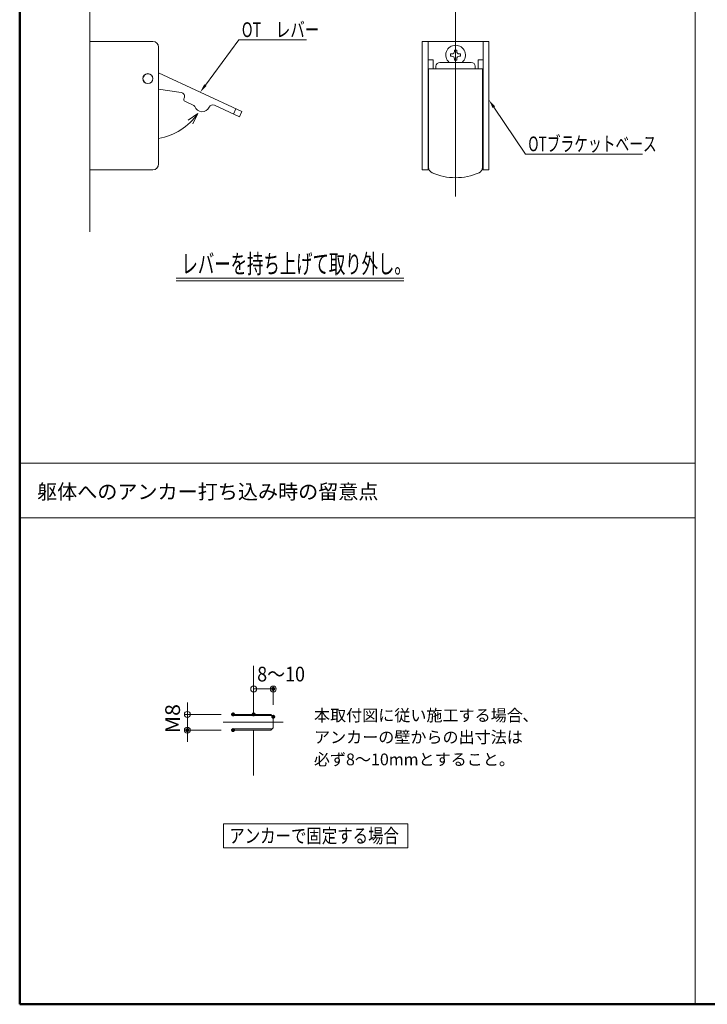
# Model space of a CAD drawing. Units: millimetres. Extents: x -600 to 603, y -415 to 416.
# Drawn here: x -600 to -250, y -415 to 86 of the extents above; entities that cross this region are included whole.
import ezdxf

# ---------------------------------------------------------------- set-up
doc = ezdxf.new("R2010")
doc.units = ezdxf.units.MM
doc.header["$LTSCALE"] = 5
for name, color, linetype in [('02壁', 7, 'Continuous'), ('04製品断面', 7, 'Continuous'), ('07文字', 7, 'Continuous'), ('08文字', 7, 'Continuous'), ('09寸法A', 7, 'Continuous'), ('3', 7, 'Continuous'), ('4', 7, 'Continuous'), ('center', 7, 'Continuous'), ('moji', 7, 'Continuous'), ('zumenwaku', 7, 'Continuous')]:
    doc.layers.add(name, color=color, linetype=linetype)
doc.styles.add('ＭＳ ゴシック', font='txt', dxfattribs={"height": 1})
doc.styles.add('ＭＳ Ｐゴシック', font='txt', dxfattribs={"height": 1})

# ---------------------------------------------------------------- blocks, each defined once
blk = doc.blocks.new('_ORIGIN_0-A_')
at = {"layer": '09寸法A', "color": 1, "linetype": 'Continuous', "lineweight": 5}
blk.add_line((0, 0), (-1, 0), dxfattribs=at)
blk.add_circle((0, 0), 0.5, dxfattribs=at)
blk = doc.blocks.new('MLeader6_1-0_')
at = {"layer": '08文字', "color": 1, "linetype": 'Continuous', "lineweight": 5}
for p, q in [((-101.07, 10.6), (-97.67, 15.23)), ((-97.67, 15.23), (-97.37, 15.23)), ((-97.37, 15.23), (-90.79, 15.23))]:
    blk.add_line(p, q, dxfattribs=at)
at = {"layer": '08文字', "color": 11, "linetype": 'Continuous', "lineweight": 0}
blk.add_solid([(-100.95, 10.51), (-101.61, 9.88), (-101.19, 10.69)], dxfattribs=at)
at = {"layer": '08文字', "color": 2, "linetype": 'Continuous', "lineweight": 5, "style": 'ＭＳ ゴシック', "width": 0.721851}
blk.add_text('OT\u3000レバー', height=1.501, dxfattribs=at).set_placement((-97.37, 15.5))
blk = doc.blocks.new('MLeader7_1-0_')
at = {"layer": '08文字', "color": 1, "linetype": 'Continuous', "lineweight": 5}
for p, q in [((-71.68, 8.34), (-68.47, 3.56)), ((-68.47, 3.56), (-68.17, 3.56)), ((-68.17, 3.56), (-56.54, 3.56))]:
    blk.add_line(p, q, dxfattribs=at)
at = {"layer": '08文字', "color": 11, "linetype": 'Continuous', "lineweight": 0}
blk.add_solid([(-71.81, 8.26), (-72.18, 9.09), (-71.56, 8.43)], dxfattribs=at)
at = {"layer": '08文字', "color": 2, "linetype": 'Continuous', "lineweight": 5, "style": 'ＭＳ ゴシック', "width": 0.683925}
blk.add_text('OTブラケットベース', height=1.501, dxfattribs=at).set_placement((-68.17, 3.86))

msp = doc.modelspace()

# ---------------------------------------------------------------- linework, layer by layer
at = {"layer": '02壁', "color": 8, "linetype": 'Continuous', "lineweight": 5}
for p, q in [((-564.22, -21.76), (-564.22, 253.59)), ((-480.82, -242.95), (-480.82, -267.72)), ((-480.82, -275.72), (-480.82, -298.93))]:
    msp.add_line(p, q, dxfattribs=at)
at = {"layer": '04製品断面', "color": 3, "linetype": 'Continuous', "lineweight": 5}
for p, q in [((-564.22, 75.31), (-532.22, 75.31)), ((-564.22, 9.81), (-564.22, 75.31)), ((-394.91, 75.31), (-360.91, 75.31)), ((-394.91, 9.81), (-394.91, 75.31)), ((-391.91, 9.81), (-391.91, 75.31)), ((-363.91, 9.81), (-363.91, 75.31)), ((-360.91, 75.31), (-360.91, 9.81)), ((-529.22, 72.31), (-529.22, 12.81)), ((-378.51, 70.16), (-378.51, 70.86)), ((-378.51, 70.86), (-377.31, 70.86)), ((-377.31, 70.86), (-377.31, 70.16)), ((-389.41, 65.81), (-391.91, 65.81)), ((-389.41, 61.31), (-389.41, 65.81)), ((-380.46, 68.91), (-379.76, 68.91)), ((-380.46, 67.71), (-380.46, 68.91)), ((-379.76, 67.71), (-380.46, 67.71)), ((-378.51, 65.76), (-378.51, 66.46)), ((-377.31, 65.76), (-378.51, 65.76)), ((-377.31, 66.46), (-377.31, 65.76)), ((-376.06, 68.91), (-375.36, 68.91)), ((-375.36, 67.71), (-376.06, 67.71)), ((-375.36, 68.91), (-375.36, 67.71)), ((-366.41, 61.31), (-366.41, 65.81)), ((-363.91, 65.81), (-366.41, 65.81)), ((-391.66, 61.31), (-391.66, 11.05)), ((-364.16, 61.31), (-391.66, 61.31)), ((-387.91, 62.57), (-387.91, 61.31)), ((-369.91, 64.57), (-385.91, 64.57)), ((-367.91, 61.31), (-367.91, 62.57)), ((-364.16, 11.05), (-364.16, 61.31)), ((-486.84, 39.5), (-529.22, 59.27)), ((-529.22, 50.86), (-517.71, 49.19)), ((-516.19, 46.36), (-516.32, 46.08)), ((-515.84, 44.75), (-511.37, 42.67)), ((-500.79, 42.7), (-488.11, 36.78)), ((-489.86, 40.91), (-491.13, 38.19)), ((-488.11, 36.78), (-486.84, 39.5)), ((-532.22, 9.81), (-564.22, 9.81)), ((-391.4, 9.81), (-394.91, 9.81)), ((-360.91, 9.81), (-364.43, 9.81))]:
    msp.add_line(p, q, dxfattribs=at)
for radius in [2.55, 2.5]:
    msp.add_circle((-534.72, 56.31), radius, dxfattribs=at)
for centre, radius, start, end in [((-532.22, 72.31), 3, 0, 90), ((-377.91, 68.31), 5, 311.5817, 228.4183), ((-379.76, 70.16), 1.25, 270, 0), ((-379.76, 66.46), 1.25, 0, 90), ((-376.06, 70.16), 1.25, 180, 270), ((-376.06, 66.46), 1.25, 90, 180), ((-385.91, 62.57), 2, 90, 180), ((-369.91, 62.57), 2, 0, 90), ((-518, 47.21), 2, 335, 81.6992), ((-515.41, 45.66), 1, 155, 245), ((-511.79, 41.76), 1, 19.427, 65), ((-507.08, 43.42), 4, 199.427, 335), ((-501.64, 40.89), 2, 65, 155), ((-532.22, 12.81), 3, 270, 0), ((-388.66, 11.05), 3, 180, 246.5375), ((-367.16, 11.05), 3, 293.4625, 0), ((-377.91, 35.81), 30, 246.5375, 293.4625)]:
    msp.add_arc(centre, radius, start, end, dxfattribs=at)
at = {"layer": '07文字', "color": 3, "linetype": 'Continuous', "lineweight": 5}
for p, q in [((-509.27, 38.6), (-514.21, 35.19)), ((-509.27, 38.6), (-511.85, 33.18)), ((-520.25, -45.41), (-404.22, -45.41)), ((-520.25, -46.69), (-404.22, -46.69))]:
    msp.add_line(p, q, dxfattribs=at)
msp.add_arc((-534.72, 56.31), 31.01, 280.2178, 325.1584, dxfattribs=at)
at = {"layer": '09寸法A', "color": 1, "linetype": 'Continuous', "lineweight": 9}
for p, q in [((-480.82, -261.72), (-480.82, -253.26)), ((-470.82, -262.92), (-470.82, -253.26)), ((-497.32, -267.72), (-516.1, -267.72)), ((-497.32, -275.72), (-516.1, -275.72))]:
    msp.add_line(p, q, dxfattribs=at)
at = {"layer": '09寸法A', "color": 1, "linetype": 'Continuous', "lineweight": 5}
for p, q in [((-477.82, -254.76), (-473.82, -254.76)), ((-514.6, -264.72), (-514.6, -261.72)), ((-514.6, -267.72), (-514.6, -275.72)), ((-514.6, -278.72), (-514.6, -281.72))]:
    msp.add_line(p, q, dxfattribs=at)
at = {"layer": '3', "color": 2, "linetype": 'Continuous', "lineweight": 5}
for p, q in [((-496.18, -323.48), (-402.32, -323.48)), ((-496.18, -335.71), (-496.18, -323.48)), ((-402.32, -323.48), (-402.32, -335.71)), ((-402.32, -335.71), (-496.18, -335.71))]:
    msp.add_line(p, q, dxfattribs=at)
at = {"layer": '4', "color": 6, "linetype": 'Continuous', "lineweight": 5}
for p, q in [((-472.02, -267.72), (-491.32, -267.72)), ((-491.32, -268.34), (-471.39, -268.34)), ((-472.02, -267.72), (-470.82, -268.92)), ((-470.82, -268.92), (-470.82, -274.52)), ((-491.32, -275.09), (-471.39, -275.09)), ((-472.02, -275.72), (-491.32, -275.72)), ((-470.82, -274.52), (-472.02, -275.72))]:
    msp.add_line(p, q, dxfattribs=at)
at = {"layer": 'center', "color": 5, "linetype": 'Continuous', "lineweight": 13}
for p, q in [((-377.91, -3.69), (-377.91, 232.38)), ((-496.32, -271.72), (-465.82, -271.72))]:
    msp.add_line(p, q, dxfattribs=at)
at = {"layer": 'DEFPOINTS', "color": 7, "linetype": 'Continuous', "lineweight": 5, "const_width": 1}
for points in [[(-470.32, -254.76, 0.414214), (-470.82, -254.26, 0.414214), (-471.32, -254.76, 0.414214), (-470.82, -255.26, 0.414214)], [(-490.82, -267.72, 0.414214), (-491.32, -267.22, 0.414214), (-491.82, -267.72, 0.414214), (-491.32, -268.22, 0.414214)], [(-480.32, -267.72, 0.414214), (-480.82, -267.22, 0.414214), (-481.32, -267.72, 0.414214), (-480.82, -268.22, 0.414214)], [(-470.32, -268.92, 0.414214), (-470.82, -268.42, 0.414214), (-471.32, -268.92, 0.414214), (-470.82, -269.42, 0.414214)], [(-514.1, -275.72, 0.414214), (-514.6, -275.22, 0.414214), (-515.1, -275.72, 0.414214), (-514.6, -276.22, 0.414214)], [(-490.82, -275.72, 0.414214), (-491.32, -275.22, 0.414214), (-491.82, -275.72, 0.414214), (-491.32, -276.22, 0.414214)]]:
    msp.add_lwpolyline(points, format="xyb", close=True, dxfattribs=at)
at = {"layer": 'zumenwaku', "color": 6, "linetype": 'Continuous', "lineweight": 50}
for p, q in [((-600.03, 415.52), (-600.03, -415.48)), ((-600.03, -415.48), (599.97, -415.48))]:
    msp.add_line(p, q, dxfattribs=at)
at = {"layer": 'zumenwaku', "color": 6, "linetype": 'Continuous', "lineweight": 5}
for p, q in [((-255.88, -415.48), (-255.88, 387.74)), ((-600.03, -139.76), (-255.88, -139.76)), ((-600.03, -167.55), (-255.88, -167.55))]:
    msp.add_line(p, q, dxfattribs=at)

# ---------------------------------------------------------------- block references
at = {"layer": '08文字', "color": 1, "linetype": 'Continuous', "lineweight": 5, "xscale": 5, "yscale": 5}
for name in ['MLeader6_1-0_', 'MLeader7_1-0_']:
    msp.add_blockref(name, (0, 0), dxfattribs=at)
at = {"layer": '09寸法A', "color": 1, "linetype": 'Continuous', "lineweight": 5, "xscale": 3, "yscale": 3}
for p, rotation in [((-480.82, -254.76), 180), ((-514.6, -267.72), 270), ((-514.6, -275.72), 90)]:
    msp.add_blockref('_ORIGIN_0-A_', p, dxfattribs=dict(at, rotation=rotation))
msp.add_blockref('_ORIGIN_0-A_', (-470.82, -254.76), dxfattribs=at)

# ---------------------------------------------------------------- texts
at = {"layer": '07文字', "color": 3, "linetype": 'Continuous', "lineweight": 5, "style": 'ＭＳ ゴシック', "width": 0.637}
msp.add_text('レバーを持ち上げて取り外し。', height=9.6, dxfattribs=at).set_placement((-517.57, -42.9))
at = {"layer": '09寸法A', "color": 2, "linetype": 'Continuous', "lineweight": 5, "style": 'ＭＳ ゴシック', "width": 0.8932}
msp.add_text('8～10', height=7.5, dxfattribs=at).set_placement((-479.02, -250.94))
at = {"layer": '09寸法A', "color": 2, "linetype": 'Continuous', "lineweight": 5, "style": 'ＭＳ ゴシック', "width": 1.063192}
msp.add_text('M8', height=7.506, rotation=90, dxfattribs=at).set_placement((-518.35, -277.34))
at = {"layer": 'moji', "color": 2, "linetype": 'Continuous', "lineweight": 5, "style": 'ＭＳ Ｐゴシック'}
for s, height, p in [('躯体へのアンカー打ち込み時の留意点', 7.5, (-591.17, -157.97)), ('本取付図に従い施工する場合､', 6, (-450.06, -271.21)), ('アンカーの壁からの出寸法は', 6, (-450.06, -282.33)), ('必ず8～10mmとすること。', 6, (-450.13, -293.66))]:
    msp.add_text(s, height=height, dxfattribs=at).set_placement(p)
at = {"layer": 'moji', "color": 2, "linetype": 'Continuous', "lineweight": 5, "style": 'ＭＳ Ｐゴシック', "width": 0.8}
msp.add_text('アンカーで固定する場合', height=7.2, dxfattribs=at).set_placement((-493.23, -333.19))

doc.saveas('drawing.dxf')
